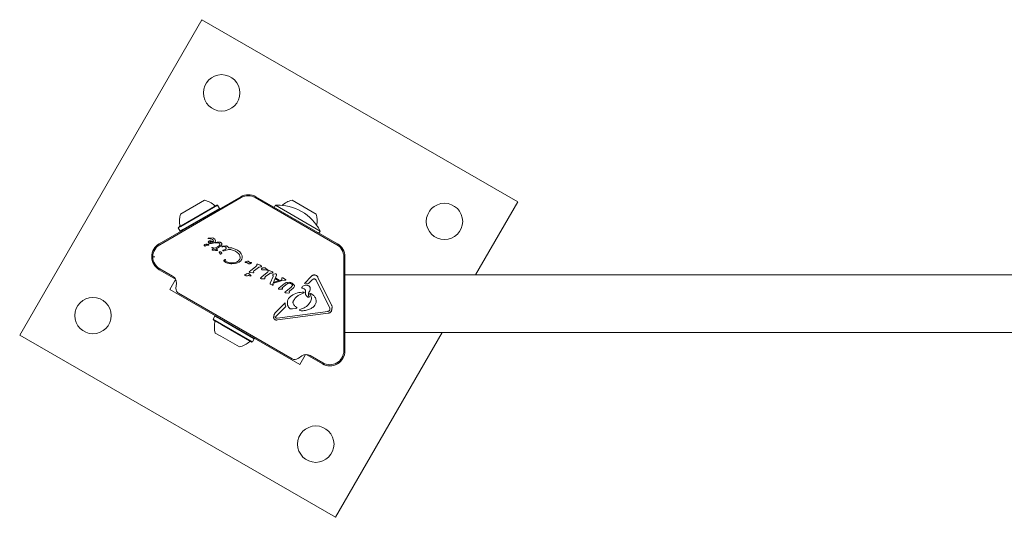
# Model space of a CAD drawing. Units: millimetres. Extents: x -5828 to 5772, y -5053 to 4561.
# Drawn here: x -4393 to -3933, y -804 to -571 of the extents above; entities that cross this region are included whole.
import ezdxf

# ---------------------------------------------------------------- set-up
doc = ezdxf.new("R2010")
doc.units = ezdxf.units.MM
doc.header["$LTSCALE"] = 1000
doc.layers.add('1 EQUIPMENT', color=7, linetype='Continuous', lineweight=18)

# ---------------------------------------------------------------- blocks, each defined once
blk = doc.blocks.new('MA 12-2014 BLOCK')
at = {"layer": '1 EQUIPMENT'}
for p, q in [((-4307.53, -571.3), (-4392.56, -718.58)), ((-4160.25, -656.33), (-4307.53, -571.3)), ((-4327.46, -675.9), (-4289.42, -653.93)), ((-4289.17, -654.37), (-4327.21, -676.33)), ((-4316.82, -661.67), (-4306.31, -655.6)), ((-4244.62, -676.33), (-4282.67, -654.37)), ((-4282.42, -653.93), (-4244.37, -675.9)), ((-4265.52, -655.6), (-4259.89, -658.85)), ((-4179.96, -690.47), (-4160.25, -656.33)), ((-4317.35, -667.81), (-4300.26, -657.94)), ((-4317.29, -667.48), (-4300.6, -657.85)), ((-4316.5, -669.28), (-4299.4, -659.41)), ((-4300.26, -657.94), (-4300.6, -657.85)), ((-4300.26, -657.94), (-4300.6, -657.85)), ((-4300.26, -657.94), (-4300.6, -657.85)), ((-4299.4, -659.41), (-4300.26, -657.94)), ((-4299.4, -659.41), (-4300.26, -657.94)), ((-4299.4, -659.41), (-4300.26, -657.94)), ((-4299.5, -659.75), (-4299.4, -659.41)), ((-4299.5, -659.75), (-4299.4, -659.41)), ((-4299.5, -659.75), (-4299.4, -659.41)), ((-4273.24, -657.96), (-4273.79, -658.91)), ((-4273.24, -657.96), (-4262.84, -663.97)), ((-4271.24, -657.85), (-4271.55, -657.93)), ((-4271.24, -657.85), (-4271.55, -657.93)), ((-4271.24, -657.85), (-4271.55, -657.93)), ((-4271.24, -657.85), (-4271.07, -657.94)), ((-4259.89, -658.85), (-4254.26, -662.1)), ((-4317.57, -662.1), (-4316.82, -661.67)), ((-4262.84, -663.97), (-4252.45, -669.97)), ((-4318.58, -668.52), (-4317.35, -667.81)), ((-4318.49, -668.17), (-4318.58, -668.52)), ((-4318.49, -668.17), (-4318.58, -668.52)), ((-4318.49, -668.17), (-4318.58, -668.52)), ((-4318.58, -668.52), (-4317.73, -669.99)), ((-4318.58, -668.52), (-4317.73, -669.99)), ((-4318.58, -668.52), (-4317.73, -669.99)), ((-4318.49, -668.17), (-4317.29, -667.48)), ((-4317.73, -669.99), (-4316.5, -669.28)), ((-4317.73, -669.99), (-4317.39, -670.08)), ((-4317.73, -669.99), (-4317.39, -670.08)), ((-4317.73, -669.99), (-4317.39, -670.08)), ((-4253.51, -668.08), (-4253.35, -668.17)), ((-4253.26, -668.48), (-4253.35, -668.17)), ((-4253.26, -668.48), (-4253.35, -668.17)), ((-4253.26, -668.48), (-4253.35, -668.17)), ((-4253, -670.92), (-4252.45, -669.97)), ((-4304.71, -673.4), (-4304.72, -673.45)), ((-4304.68, -673.5), (-4304.2, -673.5)), ((-4304.41, -673.26), (-4304.55, -673.28)), ((-4302.85, -673.2), (-4304.41, -673.26)), ((-4304.2, -673.5), (-4303.77, -673.53)), ((-4302.18, -673.34), (-4302.85, -673.2)), ((-4302.2, -675.13), (-4302.77, -675.44)), ((-4301.92, -673.47), (-4302.18, -673.34)), ((-4301.58, -673.73), (-4301.92, -673.47)), ((-4301.34, -674.04), (-4301.58, -673.73)), ((-4301.22, -674.38), (-4301.34, -674.04)), ((-4301.33, -675.03), (-4301.22, -674.71)), ((-4301.22, -674.71), (-4301.22, -674.38)), ((-4304.5, -676.55), (-4304.91, -676.5)), ((-4303.8, -675.74), (-4303.11, -675.78)), ((-4303.42, -675.51), (-4303.71, -675.41)), ((-4303.1, -675.52), (-4303.42, -675.51)), ((-4303.11, -675.78), (-4302.38, -675.67)), ((-4302.77, -675.44), (-4303.1, -675.52)), ((-4302.89, -677.63), (-4302.56, -677.61)), ((-4302.11, -678.18), (-4302.88, -677.78)), ((-4302.75, -678.74), (-4302.65, -678.59)), ((-4302.64, -678.91), (-4302.74, -678.88)), ((-4302.65, -678.59), (-4302.44, -678.39)), ((-4302.47, -678.94), (-4302.64, -678.91)), ((-4302.56, -677.61), (-4301.6, -677.92)), ((-4302.28, -678.95), (-4302.47, -678.94)), ((-4302.44, -678.39), (-4302.11, -678.18)), ((-4302.38, -675.67), (-4301.75, -675.42)), ((-4302.07, -678.93), (-4302.28, -678.95)), ((-4301.88, -678.86), (-4302.07, -678.93)), ((-4301.88, -678.86), (-4301.5, -678.62)), ((-4301.6, -677.92), (-4299.81, -677.01)), ((-4301.5, -678.62), (-4301.04, -679.02)), ((-4301.12, -675.42), (-4300.89, -675.32)), ((-4300.68, -675.55), (-4301.08, -675.59)), ((-4299.36, -677.4), (-4300.98, -678.28)), ((-4300.4, -678.68), (-4300.98, -678.28)), ((-4300.89, -675.32), (-4300.39, -675.23)), ((-4300.68, -675.55), (-4299.97, -675.54)), ((-4300.3, -678.79), (-4300.4, -678.68)), ((-4300.39, -675.23), (-4299.16, -675.2)), ((-4299.97, -675.54), (-4299.65, -675.64)), ((-4299.42, -676.76), (-4299.81, -677.01)), ((-4299.42, -679.73), (-4299.09, -679.67)), ((-4298.81, -677.05), (-4299.36, -677.4)), ((-4298.19, -677.34), (-4298.03, -677.32)), ((-4298.11, -677.1), (-4297.88, -677.05)), ((-4297.72, -677.29), (-4298.03, -677.32)), ((-4297.88, -677.05), (-4296.46, -676.91)), ((-4297.64, -679.26), (-4297.75, -679.19)), ((-4297.72, -677.29), (-4297.17, -677.26)), ((-4297.68, -678.94), (-4297.5, -678.87)), ((-4296.64, -678.53), (-4297.5, -678.87)), ((-4297.17, -679.19), (-4297.43, -679.28)), ((-4297.17, -677.26), (-4296.74, -677.34)), ((-4297.17, -679.19), (-4295.18, -678.62)), ((-4295.22, -677.82), (-4293.62, -677.88)), ((-4293.72, -678.68), (-4291.92, -679.37)), ((-4293.62, -677.88), (-4290.91, -678.92)), ((-4291.92, -679.37), (-4291.08, -679.95)), ((-4290.91, -678.92), (-4289.88, -679.68)), ((-4289.88, -679.68), (-4289.17, -680.57)), ((-4330.97, -681.96), (-4329.56, -681.96)), ((-4299.34, -680.03), (-4299.47, -679.89)), ((-4296.66, -683.31), (-4296.5, -683.35)), ((-4291.08, -679.95), (-4290.36, -680.67)), ((-4290.53, -683.9), (-4289.98, -683.29)), ((-4289.87, -681.5), (-4289.71, -682.39)), ((-4289.17, -680.57), (-4288.79, -681.51)), ((-4288.79, -681.51), (-4288.75, -682.45)), ((-4287.39, -684.4), (-4286.93, -684.16)), ((-4286.93, -684.16), (-4286.31, -683.97)), ((-4285.99, -684.07), (-4285.79, -684.24)), ((-4285.25, -684.59), (-4285.79, -684.24)), ((-4241.37, -725.9), (-4241.37, -681.96)), ((-4240.87, -681.96), (-4240.87, -725.9)), ((-4319.89, -692.4), (-4327.46, -688.03)), ((-4327.21, -687.59), (-4321.2, -691.07)), ((-4291.8, -685.12), (-4293.59, -685.25)), ((-4290.21, -684.5), (-4291.8, -685.12)), ((-4287.14, -684.62), (-4287.29, -684.61)), ((-4286.45, -684.77), (-4285.74, -685.24)), ((-4285.37, -688.91), (-4284.92, -688.51)), ((-4284.72, -684.66), (-4284.92, -684.66)), ((-4284.92, -688.51), (-4282.34, -686.5)), ((-4284.57, -684.66), (-4284.72, -684.66)), ((-4284.57, -684.66), (-4284.44, -684.7)), ((-4283.5, -688.92), (-4283.37, -689.22)), ((-4283.47, -688.73), (-4283.1, -688.36)), ((-4283.1, -688.36), (-4281.18, -686.94)), ((-4281.91, -685.54), (-4281.88, -685.9)), ((-4281.67, -685.38), (-4281.47, -685.47)), ((-4280.37, -685.97), (-4281.47, -685.47)), ((-4280.73, -686.78), (-4280.15, -686.75)), ((-4280.37, -685.97), (-4279.85, -686.21)), ((-4279.07, -687.22), (-4278.39, -687.08)), ((-4277.87, -687.25), (-4277.13, -687.87)), ((-4277.66, -688.06), (-4277.25, -688.16)), ((-4277.12, -688.19), (-4277.25, -688.16)), ((-4277.13, -687.87), (-4276.9, -688.07)), ((-4277.01, -688.2), (-4277.12, -688.19)), ((-4276.66, -688.39), (-4276.63, -688.75)), ((-4276.43, -688.23), (-4276.23, -688.32)), ((-4275.12, -688.82), (-4276.23, -688.32)), ((-4275.12, -688.82), (-4274.6, -689.06)), ((-4319.99, -692.92), (-4322.49, -697.25)), ((-4319.58, -693.16), (-4319.99, -692.92)), ((-4286.77, -689.97), (-4286.1, -689.83)), ((-4285.57, -690), (-4284.61, -690.82)), ((-4285.36, -690.81), (-4284.96, -690.91)), ((-4285.03, -689.37), (-4283.84, -689.42)), ((-4284.82, -690.95), (-4284.96, -690.91)), ((-4284.72, -690.96), (-4284.82, -690.95)), ((-4283.55, -689.4), (-4283.84, -689.42)), ((-4280.12, -691.76), (-4279.67, -691.36)), ((-4279.78, -692.22), (-4278.59, -692.27)), ((-4279.67, -691.36), (-4277.09, -689.35)), ((-4278.59, -692.27), (-4278.3, -692.25)), ((-4278.13, -692.07), (-4278.25, -691.77)), ((-4278.23, -691.58), (-4277.85, -691.21)), ((-4277.85, -691.21), (-4275.93, -689.79)), ((-4275.68, -694.25), (-4274.33, -691.16)), ((-4275.48, -689.63), (-4274.9, -689.6)), ((-4272.76, -690.61), (-4274.24, -694.02)), ((-4274.15, -690.09), (-4273.46, -689.91)), ((-4270.54, -693.23), (-4274.04, -694.33)), ((-4273.86, -693.85), (-4270.31, -692.7)), ((-4273.02, -691.95), (-4273.23, -692.37)), ((-4273.23, -692.37), (-4272.04, -693.06)), ((-4273.02, -691.95), (-4271.46, -692.85)), ((-4272.7, -690.4), (-4272.76, -690.61)), ((-4272.04, -693.06), (-4271.46, -692.85)), ((-4270.54, -693.23), (-4268.91, -692.93)), ((-4270.31, -692.7), (-4270.29, -692.05)), ((-4270.29, -692.05), (-4270.27, -691.93)), ((-4270.25, -691.88), (-4270.15, -691.8)), ((-4270.03, -691.79), (-4269.88, -691.85)), ((-4269.88, -691.85), (-4268.5, -692.64)), ((-4268.45, -692.84), (-4268.91, -692.93)), ((-4259.77, -694.4), (-4256.51, -691.1)), ((-4256.24, -692.86), (-4257.84, -694.48)), ((-4256.24, -692.86), (-4255.67, -692.4)), ((-4247.95, -705.92), (-4254.32, -692.96)), ((-4253.41, -691.61), (-4247.05, -704.57)), ((-3641.65, -690.47), (-4240.87, -690.47)), ((-3641.65, -690.47), (-4240.87, -690.47)), ((-4322.49, -697.25), (-4261.85, -732.26)), ((-4319.46, -694.4), (-4319.66, -696.64)), ((-4275.76, -694.5), (-4275.74, -694.4)), ((-4275.74, -694.4), (-4275.68, -694.25)), ((-4275.51, -694.74), (-4275.68, -694.63)), ((-4274.79, -695.15), (-4275.51, -694.74)), ((-4274.79, -695.15), (-4274.6, -695.22)), ((-4274.42, -694.74), (-4274.4, -694.54)), ((-4274.35, -694.95), (-4274.42, -694.74)), ((-4274.4, -694.54), (-4274.24, -694.02)), ((-4273.86, -693.85), (-4274.04, -694.33)), ((-4271.79, -696.7), (-4271.48, -696.41)), ((-4271.26, -697.11), (-4271.59, -697.09)), ((-4271.48, -696.41), (-4269.26, -694.68)), ((-4271.26, -697.11), (-4270.38, -697.12)), ((-4270.12, -697.1), (-4270.38, -697.12)), ((-4270.07, -696.57), (-4269.99, -696.77)), ((-4267.82, -694.66), (-4269.95, -696.26)), ((-4268.73, -698.4), (-4268.28, -698)), ((-4268.28, -698), (-4266.05, -696.26)), ((-4267.6, -693.93), (-4266.79, -693.9)), ((-4266.81, -698.2), (-4266.56, -697.92)), ((-4265.08, -696.77), (-4266.56, -697.92)), ((-4266.05, -696.26), (-4265.4, -695.52)), ((-4265.38, -694.34), (-4264.48, -695.22)), ((-4260.52, -696.68), (-4260.84, -696.58)), ((-4260.52, -696.68), (-4259.78, -696.97)), ((-4258.58, -694.29), (-4259.77, -694.4)), ((-4259.27, -697.76), (-4259.22, -699.07)), ((-4258.58, -694.29), (-4257.84, -694.48)), ((-4318.42, -699.03), (-4265.42, -729.63)), ((-4268.55, -698.83), (-4268.19, -698.86)), ((-4268.19, -698.86), (-4267.2, -698.91)), ((-4267.2, -698.91), (-4266.91, -698.89)), ((-4266.74, -698.72), (-4266.85, -698.41)), ((-4260.02, -698.84), (-4262.59, -700.03)), ((-4257.77, -700.1), (-4257.49, -700.53)), ((-4256.41, -699.32), (-4256.92, -699.11)), ((-4273.37, -708.15), (-4268.78, -703.51)), ((-4268.46, -705.23), (-4272.91, -709.73)), ((-4265.35, -706.3), (-4266, -706.36)), ((-4265.35, -706.3), (-4263.73, -706.08)), ((-4263.74, -705.32), (-4263.3, -705.6)), ((-4261.92, -706.66), (-4261.11, -706.33)), ((-4261.31, -707.14), (-4261.88, -707)), ((-4257.06, -703.23), (-4256.92, -703.01)), ((-4247.81, -706.38), (-4247.87, -706.81)), ((-4301.46, -709.69), (-4302.31, -711.16)), ((-4302.31, -711.16), (-4302.21, -711.5)), ((-4298.23, -713.51), (-4302.31, -711.16)), ((-4298.24, -713.8), (-4302.21, -711.5)), ((-4301.11, -709.59), (-4301.46, -709.69)), ((-4297.38, -712.04), (-4301.46, -709.69)), ((-4273.86, -708.86), (-4273.37, -708.15)), ((-4272.91, -709.73), (-4273.23, -710.21)), ((-4272.46, -710.64), (-4273.04, -710.6)), ((-4272.46, -710.64), (-4248.78, -707.48)), ((-4248.67, -708.32), (-4272.34, -711.48)), ((-4284.32, -721.83), (-4298.24, -713.8)), ((-4283.98, -721.74), (-4298.23, -713.51)), ((-4283.13, -720.26), (-4297.38, -712.04)), ((-4392.56, -718.58), (-4245.28, -803.61)), ((-4298.8, -719.02), (-4301.3, -717.57)), ((-4290.04, -724.07), (-4298.8, -719.02)), ((-4283.98, -721.74), (-4283.13, -720.26)), ((-4283.13, -720.26), (-4283.22, -719.92)), ((-4245.28, -803.61), (-4195.5, -717.39)), ((-4240.87, -717.39), (-3641.65, -717.39)), ((-4284.32, -721.83), (-4283.98, -721.74)), ((-4262.73, -729.51), (-4260.89, -728.22)), ((-4261.85, -732.26), (-4259.35, -727.93)), ((-4259.35, -727.93), (-4259.76, -727.7)), ((-4251.37, -731.96), (-4258.95, -727.59)), ((-4257.13, -728.06), (-4251.12, -731.53))]:
    blk.add_line(p, q, dxfattribs=at)
for centre in [(-4298.37, -605.46), (-4194.41, -665.49), (-4358.4, -709.42), (-4254.44, -769.45)]:
    blk.add_circle(centre, 8.5, dxfattribs=at)
for centre, radius, start, end in [((-4308.34, -665.09), 9.71, 46.5323, 77.9373), ((-4285.92, -660), 7, 60, 120), ((-4285.92, -660), 6.5, 60, 120), ((-4263.49, -665.09), 9.71, 102.0627, 133.4677), ((-4301.32, -657.68), 0.5, 226.5323, 300), ((-4271.94, -679.71), 21.79, 26.5692, 93.4308), ((-4308.34, -665.09), 9.71, 162.0627, 193.4677), ((-4263.49, -665.09), 9.71, 346.5323, 17.9373), ((-4318.26, -667.47), 0.5, 300, 13.4677), ((-4303.94, -675.23), 0.657, 117.2778, 152.4469), ((-4303.65, -676.39), 1.86, 79.8454, 95.529), ((-4304.27, -679.8), 5.33, 65.9146, 79.8436), ((-4302.74, -674.73), 0.681, 342.9896, 39.9714), ((-4323.96, -681.96), 7, 120, 240), ((-4323.96, -681.96), 6.5, 120, 240), ((-4306.11, -676.62), 0.347, 151.8955, 197.4732), ((-4306.08, -676.57), 0.392, 203.1092, 300.7134), ((-4305.77, -676.97), 0.825, 88.1135, 141.9243), ((-4305.04, -677.54), 1.05, 82.7355, 143.0889), ((-4305.55, -680.21), 4.07, 75.1837, 92.6998), ((-4304.71, -677.02), 0.768, 60.0212, 75.2138), ((-4304.45, -676.1), 0.46, 262.7689, 279.3611), ((-4304.37, -676.44), 0.106, 271.8365, 60), ((-4247.87, -681.96), 6.5, 360, 60), ((-4247.87, -681.96), 7, 0, 60), ((-4322.95, -694.1), 3.5, 355, 60), ((-4317.17, -696.86), 2.5, 175, 240), ((-4301.99, -712.21), 0.5, 346.5288, 60), ((-4292.07, -714.58), 9.7, 166.5288, 197.9415), ((-4292.07, -714.58), 9.7, 282.0585, 313.4712), ((-4285.05, -721.99), 0.5, 60, 133.4712), ((-4264.17, -727.46), 2.5, 240, 305), ((-4258.88, -731.09), 3.5, 60, 125), ((-4247.87, -725.9), 7, 240, 0), ((-4247.87, -725.9), 6.5, 240, 360)]:
    blk.add_arc(centre, radius, start, end, dxfattribs=at)
for points in [[(-4304.72, -673.45), (-4304.72, -673.45), (-4304.72, -673.47), (-4304.71, -673.48), (-4304.7, -673.49), (-4304.68, -673.49), (-4304.68, -673.5)], [(-4304.66, -673.34), (-4304.67, -673.35), (-4304.69, -673.36), (-4304.7, -673.39), (-4304.71, -673.4)], [(-4304.55, -673.28), (-4304.57, -673.29), (-4304.61, -673.3), (-4304.64, -673.32), (-4304.66, -673.34)], [(-4304.52, -674.93), (-4304.54, -674.99), (-4304.59, -675.1), (-4304.57, -675.29), (-4304.49, -675.45), (-4304.39, -675.53), (-4304.34, -675.56)], [(-4303.8, -675.27), (-4303.8, -675.24), (-4303.8, -675.18), (-4303.77, -675.13), (-4303.76, -675.1)], [(-4303.76, -675.1), (-4303.73, -675.05), (-4303.66, -674.96), (-4303.56, -674.91), (-4303.51, -674.88)], [(-4303.51, -674.88), (-4303.45, -674.86), (-4303.35, -674.83), (-4303.23, -674.83), (-4303.17, -674.83)], [(-4301.75, -675.42), (-4301.66, -675.37), (-4301.49, -675.28), (-4301.38, -675.11), (-4301.33, -675.03)], [(-4304.34, -675.56), (-4304.26, -675.61), (-4304.09, -675.7), (-4303.9, -675.73), (-4303.8, -675.74)], [(-4303.71, -675.41), (-4303.72, -675.4), (-4303.75, -675.39), (-4303.77, -675.36), (-4303.79, -675.32), (-4303.8, -675.29), (-4303.8, -675.27)], [(-4302.88, -677.79), (-4302.88, -677.78), (-4302.9, -677.77), (-4302.91, -677.76), (-4302.92, -677.74), (-4302.93, -677.71), (-4302.92, -677.69), (-4302.92, -677.67), (-4302.91, -677.65), (-4302.9, -677.64), (-4302.89, -677.63)], [(-4302.77, -678.82), (-4302.77, -678.81), (-4302.76, -678.78), (-4302.75, -678.76), (-4302.75, -678.74)], [(-4302.74, -678.88), (-4302.74, -678.87), (-4302.75, -678.87), (-4302.76, -678.86), (-4302.77, -678.84), (-4302.77, -678.83), (-4302.77, -678.82)], [(-4301.08, -675.59), (-4301.09, -675.58), (-4301.1, -675.57), (-4301.12, -675.55), (-4301.13, -675.53), (-4301.14, -675.51), (-4301.14, -675.49), (-4301.14, -675.47), (-4301.13, -675.44), (-4301.12, -675.43), (-4301.12, -675.42)], [(-4301.04, -679.02), (-4300.94, -679.04), (-4300.72, -679.1), (-4300.51, -679.06), (-4300.4, -679.04)], [(-4300.4, -679.04), (-4300.39, -679.04), (-4300.37, -679.03), (-4300.35, -679.02), (-4300.32, -679), (-4300.31, -678.99), (-4300.31, -678.98)], [(-4300.31, -678.98), (-4300.3, -678.97), (-4300.28, -678.94), (-4300.27, -678.89), (-4300.28, -678.83), (-4300.29, -678.8), (-4300.3, -678.79)], [(-4299.65, -675.64), (-4299.59, -675.68), (-4299.45, -675.76), (-4299.36, -675.89), (-4299.31, -675.95)], [(-4299.47, -679.89), (-4299.47, -679.88), (-4299.48, -679.87), (-4299.49, -679.84), (-4299.49, -679.82), (-4299.48, -679.8), (-4299.47, -679.77), (-4299.46, -679.75), (-4299.44, -679.74), (-4299.42, -679.73), (-4299.42, -679.73)], [(-4299.22, -676.38), (-4299.24, -676.45), (-4299.27, -676.6), (-4299.37, -676.7), (-4299.42, -676.76)], [(-4299.31, -675.95), (-4299.28, -676.02), (-4299.21, -676.15), (-4299.22, -676.31), (-4299.22, -676.38)], [(-4299.16, -675.2), (-4299.04, -675.22), (-4298.81, -675.26), (-4298.61, -675.41), (-4298.51, -675.48)], [(-4299.09, -679.67), (-4299.02, -679.68), (-4298.88, -679.68), (-4298.68, -679.77), (-4298.51, -679.89), (-4298.43, -680.01), (-4298.39, -680.06)], [(-4298.44, -676.6), (-4298.49, -676.68), (-4298.59, -676.85), (-4298.74, -676.98), (-4298.81, -677.05)], [(-4298.51, -675.48), (-4298.48, -675.51), (-4298.42, -675.57), (-4298.35, -675.69), (-4298.3, -675.82), (-4298.29, -675.91), (-4298.29, -675.95)], [(-4298.29, -675.95), (-4298.29, -676.07), (-4298.3, -676.29), (-4298.39, -676.5), (-4298.44, -676.6)], [(-4298.25, -677.31), (-4298.26, -677.3), (-4298.27, -677.28), (-4298.28, -677.25), (-4298.27, -677.21), (-4298.25, -677.19), (-4298.24, -677.18)], [(-4298.19, -677.34), (-4298.2, -677.34), (-4298.21, -677.34), (-4298.23, -677.34), (-4298.24, -677.33), (-4298.25, -677.32), (-4298.25, -677.32)], [(-4298.24, -677.18), (-4298.23, -677.16), (-4298.19, -677.13), (-4298.14, -677.11), (-4298.11, -677.1)], [(-4297.75, -679.19), (-4297.76, -679.18), (-4297.78, -679.16), (-4297.8, -679.13), (-4297.8, -679.09), (-4297.79, -679.07), (-4297.79, -679.05)], [(-4297.79, -679.05), (-4297.78, -679.03), (-4297.75, -678.98), (-4297.7, -678.95), (-4297.68, -678.94)], [(-4297.43, -679.28), (-4297.44, -679.28), (-4297.48, -679.29), (-4297.53, -679.29), (-4297.59, -679.28), (-4297.62, -679.27), (-4297.64, -679.26)], [(-4296.74, -677.34), (-4296.67, -677.36), (-4296.54, -677.41), (-4296.43, -677.51), (-4296.38, -677.56)], [(-4296.32, -678.25), (-4296.36, -678.31), (-4296.46, -678.42), (-4296.58, -678.5), (-4296.64, -678.53)], [(-4296.46, -676.91), (-4296.31, -676.92), (-4296.02, -676.93), (-4295.75, -677.05), (-4295.62, -677.11)], [(-4296.38, -677.56), (-4296.34, -677.61), (-4296.27, -677.7), (-4296.24, -677.82), (-4296.22, -677.88)], [(-4296.22, -677.88), (-4296.22, -677.92), (-4296.21, -677.98), (-4296.23, -678.08), (-4296.26, -678.17), (-4296.3, -678.22), (-4296.32, -678.25)], [(-4295.62, -677.11), (-4295.56, -677.15), (-4295.45, -677.21), (-4295.37, -677.31), (-4295.33, -677.36)], [(-4295.33, -677.36), (-4295.3, -677.4), (-4295.26, -677.46), (-4295.22, -677.58), (-4295.2, -677.7), (-4295.21, -677.78), (-4295.22, -677.82)], [(-4295.18, -678.62), (-4294.93, -678.59), (-4294.44, -678.52), (-4293.96, -678.63), (-4293.72, -678.68)], [(-4299.34, -680.03), (-4299.31, -680.07), (-4299.26, -680.14), (-4299.25, -680.23), (-4299.24, -680.28)], [(-4299.18, -680.52), (-4299.2, -680.48), (-4299.23, -680.4), (-4299.24, -680.32), (-4299.24, -680.28)], [(-4298.94, -680.7), (-4298.97, -680.69), (-4299.02, -680.68), (-4299.09, -680.64), (-4299.14, -680.58), (-4299.17, -680.54), (-4299.18, -680.52)], [(-4298.44, -680.57), (-4298.52, -680.6), (-4298.68, -680.68), (-4298.86, -680.69), (-4298.94, -680.7)], [(-4298.32, -680.37), (-4298.32, -680.39), (-4298.32, -680.43), (-4298.35, -680.48), (-4298.39, -680.53), (-4298.43, -680.56), (-4298.44, -680.57)], [(-4298.39, -680.06), (-4298.37, -680.11), (-4298.32, -680.21), (-4298.32, -680.31), (-4298.32, -680.37)], [(-4297.27, -683.75), (-4297.26, -683.71), (-4297.25, -683.62), (-4297.2, -683.55), (-4297.17, -683.51)], [(-4297.17, -684.09), (-4297.19, -684.07), (-4297.22, -684.02), (-4297.26, -683.93), (-4297.27, -683.84), (-4297.27, -683.78), (-4297.27, -683.75)], [(-4297.17, -683.51), (-4297.14, -683.48), (-4297.07, -683.41), (-4296.94, -683.34), (-4296.81, -683.3), (-4296.71, -683.31), (-4296.66, -683.31)], [(-4296.8, -684.41), (-4296.87, -684.37), (-4297.02, -684.28), (-4297.12, -684.16), (-4297.17, -684.09)], [(-4296.79, -683.99), (-4296.8, -683.97), (-4296.82, -683.93), (-4296.83, -683.87), (-4296.82, -683.81), (-4296.81, -683.78), (-4296.8, -683.76)], [(-4296.8, -683.76), (-4296.77, -683.72), (-4296.72, -683.64), (-4296.64, -683.59), (-4296.6, -683.57)], [(-4296.48, -684.25), (-4296.55, -684.22), (-4296.67, -684.16), (-4296.75, -684.05), (-4296.79, -683.99)], [(-4296.47, -683.48), (-4296.49, -683.5), (-4296.53, -683.54), (-4296.57, -683.56), (-4296.6, -683.57)], [(-4296.5, -683.35), (-4296.5, -683.35), (-4296.49, -683.36), (-4296.47, -683.37), (-4296.46, -683.39), (-4296.45, -683.41), (-4296.45, -683.43), (-4296.45, -683.45), (-4296.46, -683.47), (-4296.47, -683.48), (-4296.47, -683.48)], [(-4292.43, -684.75), (-4293.12, -684.79), (-4294.5, -684.87), (-4295.82, -684.46), (-4296.48, -684.25)], [(-4290.36, -680.67), (-4290.26, -680.8), (-4290.05, -681.05), (-4289.93, -681.35), (-4289.87, -681.5)], [(-4289.06, -683.33), (-4289.22, -683.56), (-4289.53, -684.02), (-4289.98, -684.34), (-4290.21, -684.5)], [(-4289.71, -682.39), (-4289.72, -682.55), (-4289.73, -682.87), (-4289.9, -683.15), (-4289.98, -683.29)], [(-4288.75, -682.45), (-4288.78, -682.61), (-4288.84, -682.92), (-4288.98, -683.2), (-4289.06, -683.33)], [(-4286.31, -683.97), (-4286.28, -683.97), (-4286.23, -683.96), (-4286.14, -683.98), (-4286.06, -684.01), (-4286.01, -684.05), (-4285.99, -684.07)], [(-4293.59, -685.25), (-4294.15, -685.21), (-4295.27, -685.11), (-4296.29, -684.65), (-4296.8, -684.41)], [(-4287.39, -684.58), (-4287.39, -684.58), (-4287.41, -684.57), (-4287.42, -684.54), (-4287.44, -684.52), (-4287.44, -684.49), (-4287.44, -684.46), (-4287.43, -684.44), (-4287.41, -684.41), (-4287.39, -684.4), (-4287.39, -684.4)], [(-4287.29, -684.61), (-4287.3, -684.61), (-4287.34, -684.61), (-4287.37, -684.59), (-4287.39, -684.58)], [(-4287.14, -684.62), (-4287.02, -684.62), (-4286.78, -684.61), (-4286.56, -684.71), (-4286.45, -684.77)], [(-4285.49, -685.33), (-4285.51, -685.33), (-4285.56, -685.33), (-4285.63, -685.32), (-4285.69, -685.29), (-4285.73, -685.26), (-4285.74, -685.24)], [(-4284.49, -684.91), (-4284.65, -685.01), (-4284.96, -685.2), (-4285.31, -685.28), (-4285.49, -685.33)], [(-4285.46, -689.06), (-4285.45, -689.03), (-4285.42, -688.97), (-4285.39, -688.93), (-4285.37, -688.91)], [(-4284.92, -684.66), (-4284.97, -684.66), (-4285.09, -684.65), (-4285.2, -684.61), (-4285.25, -684.59)], [(-4284.41, -684.82), (-4284.42, -684.84), (-4284.44, -684.87), (-4284.48, -684.9), (-4284.49, -684.91)], [(-4284.44, -684.7), (-4284.44, -684.7), (-4284.43, -684.71), (-4284.41, -684.72), (-4284.4, -684.73), (-4284.4, -684.75), (-4284.39, -684.77), (-4284.39, -684.79), (-4284.4, -684.8), (-4284.4, -684.81), (-4284.41, -684.82)], [(-4283.5, -688.92), (-4283.5, -688.91), (-4283.52, -688.87), (-4283.52, -688.82), (-4283.5, -688.77), (-4283.48, -688.74), (-4283.47, -688.73)], [(-4281.88, -685.9), (-4281.93, -686.02), (-4282.03, -686.26), (-4282.24, -686.42), (-4282.34, -686.5)], [(-4281.91, -685.54), (-4281.91, -685.52), (-4281.91, -685.49), (-4281.88, -685.45), (-4281.85, -685.42), (-4281.82, -685.4), (-4281.81, -685.4)], [(-4281.81, -685.4), (-4281.78, -685.39), (-4281.74, -685.37), (-4281.7, -685.38), (-4281.67, -685.38)], [(-4281.18, -686.94), (-4281.11, -686.9), (-4280.97, -686.82), (-4280.81, -686.79), (-4280.73, -686.78)], [(-4279.81, -686.55), (-4279.86, -686.6), (-4279.95, -686.69), (-4280.08, -686.73), (-4280.15, -686.75)], [(-4279.85, -686.21), (-4279.83, -686.22), (-4279.8, -686.23), (-4279.77, -686.27), (-4279.74, -686.32), (-4279.74, -686.35), (-4279.73, -686.37)], [(-4279.73, -686.37), (-4279.73, -686.39), (-4279.74, -686.42), (-4279.75, -686.47), (-4279.78, -686.51), (-4279.8, -686.54), (-4279.81, -686.55)], [(-4279.8, -687.82), (-4279.81, -687.81), (-4279.82, -687.77), (-4279.81, -687.71), (-4279.79, -687.66), (-4279.77, -687.63), (-4279.76, -687.62)], [(-4279.6, -688.02), (-4279.65, -688), (-4279.73, -687.95), (-4279.78, -687.87), (-4279.8, -687.82)], [(-4279.76, -687.62), (-4279.66, -687.53), (-4279.46, -687.34), (-4279.2, -687.26), (-4279.07, -687.22)], [(-4278.91, -688.14), (-4279.03, -688.15), (-4279.27, -688.18), (-4279.49, -688.07), (-4279.6, -688.02)], [(-4278.91, -688.14), (-4278.71, -688.09), (-4278.29, -687.99), (-4277.87, -688.04), (-4277.66, -688.06)], [(-4278.39, -687.08), (-4278.35, -687.08), (-4278.25, -687.07), (-4278.11, -687.1), (-4277.98, -687.15), (-4277.9, -687.22), (-4277.87, -687.25)], [(-4276.63, -688.75), (-4276.68, -688.87), (-4276.78, -689.11), (-4276.99, -689.27), (-4277.09, -689.35)], [(-4276.9, -688.07), (-4276.9, -688.08), (-4276.9, -688.09), (-4276.9, -688.12), (-4276.91, -688.14), (-4276.92, -688.16), (-4276.94, -688.18), (-4276.96, -688.19), (-4276.99, -688.2), (-4277, -688.2), (-4277.01, -688.2)], [(-4276.66, -688.39), (-4276.66, -688.38), (-4276.66, -688.34), (-4276.64, -688.3), (-4276.6, -688.27), (-4276.57, -688.25), (-4276.56, -688.25)], [(-4276.56, -688.25), (-4276.54, -688.24), (-4276.49, -688.22), (-4276.45, -688.23), (-4276.43, -688.23)], [(-4287.51, -690.58), (-4287.51, -690.56), (-4287.52, -690.52), (-4287.52, -690.46), (-4287.5, -690.41), (-4287.47, -690.38), (-4287.46, -690.37)], [(-4287.31, -690.77), (-4287.35, -690.75), (-4287.44, -690.7), (-4287.49, -690.62), (-4287.51, -690.58)], [(-4287.46, -690.37), (-4287.36, -690.28), (-4287.16, -690.09), (-4286.9, -690.01), (-4286.77, -689.97)], [(-4286.62, -690.89), (-4286.74, -690.9), (-4286.98, -690.93), (-4287.2, -690.82), (-4287.31, -690.77)], [(-4286.62, -690.89), (-4286.41, -690.84), (-4286, -690.74), (-4285.57, -690.79), (-4285.36, -690.81)], [(-4286.1, -689.83), (-4286.05, -689.83), (-4285.96, -689.82), (-4285.82, -689.85), (-4285.68, -689.9), (-4285.61, -689.97), (-4285.57, -690)], [(-4285.45, -689.19), (-4285.45, -689.18), (-4285.46, -689.16), (-4285.46, -689.12), (-4285.46, -689.09), (-4285.46, -689.07), (-4285.46, -689.06)], [(-4285.33, -689.29), (-4285.34, -689.29), (-4285.37, -689.28), (-4285.4, -689.25), (-4285.43, -689.22), (-4285.44, -689.2), (-4285.45, -689.19)], [(-4285.03, -689.37), (-4285.08, -689.36), (-4285.18, -689.36), (-4285.28, -689.31), (-4285.33, -689.29)], [(-4284.61, -690.82), (-4284.61, -690.83), (-4284.61, -690.84), (-4284.61, -690.87), (-4284.62, -690.89), (-4284.63, -690.91), (-4284.65, -690.93), (-4284.67, -690.94), (-4284.69, -690.95), (-4284.71, -690.95), (-4284.72, -690.96)], [(-4283.37, -689.22), (-4283.38, -689.24), (-4283.39, -689.29), (-4283.43, -689.34), (-4283.48, -689.38), (-4283.52, -689.4), (-4283.55, -689.4)], [(-4280.2, -692.04), (-4280.2, -692.03), (-4280.21, -692.01), (-4280.22, -691.97), (-4280.22, -691.94), (-4280.21, -691.92), (-4280.21, -691.91)], [(-4280.21, -691.91), (-4280.2, -691.88), (-4280.18, -691.83), (-4280.14, -691.78), (-4280.12, -691.76)], [(-4280.08, -692.14), (-4280.09, -692.14), (-4280.12, -692.13), (-4280.15, -692.1), (-4280.18, -692.07), (-4280.19, -692.05), (-4280.2, -692.04)], [(-4279.78, -692.22), (-4279.83, -692.21), (-4279.94, -692.21), (-4280.03, -692.16), (-4280.08, -692.14)], [(-4278.3, -692.25), (-4278.28, -692.25), (-4278.24, -692.23), (-4278.18, -692.19), (-4278.14, -692.14), (-4278.13, -692.09), (-4278.13, -692.07)], [(-4278.25, -691.77), (-4278.26, -691.76), (-4278.27, -691.72), (-4278.27, -691.67), (-4278.26, -691.62), (-4278.24, -691.59), (-4278.23, -691.58)], [(-4275.93, -689.79), (-4275.86, -689.75), (-4275.72, -689.67), (-4275.56, -689.64), (-4275.48, -689.63)], [(-4274.56, -689.4), (-4274.61, -689.45), (-4274.71, -689.54), (-4274.84, -689.58), (-4274.9, -689.6)], [(-4274.6, -689.06), (-4274.59, -689.07), (-4274.56, -689.08), (-4274.52, -689.12), (-4274.49, -689.17), (-4274.49, -689.2), (-4274.49, -689.22)], [(-4274.49, -689.22), (-4274.49, -689.24), (-4274.49, -689.27), (-4274.51, -689.32), (-4274.53, -689.36), (-4274.55, -689.39), (-4274.56, -689.4)], [(-4274.56, -690.48), (-4274.56, -690.46), (-4274.57, -690.44), (-4274.56, -690.4), (-4274.55, -690.36), (-4274.53, -690.34), (-4274.52, -690.33)], [(-4274.43, -690.69), (-4274.46, -690.65), (-4274.51, -690.59), (-4274.54, -690.51), (-4274.56, -690.48)], [(-4274.52, -690.33), (-4274.47, -690.28), (-4274.36, -690.18), (-4274.22, -690.12), (-4274.15, -690.09)], [(-4274.43, -690.69), (-4274.4, -690.72), (-4274.35, -690.79), (-4274.32, -690.87), (-4274.31, -690.91)], [(-4274.31, -690.91), (-4274.3, -690.96), (-4274.29, -691.04), (-4274.32, -691.12), (-4274.33, -691.16)], [(-4273.46, -689.91), (-4273.37, -689.91), (-4273.18, -689.9), (-4273, -689.96), (-4272.92, -689.99)], [(-4272.92, -689.99), (-4272.89, -690), (-4272.84, -690.03), (-4272.78, -690.08), (-4272.73, -690.16), (-4272.71, -690.21), (-4272.71, -690.24)], [(-4272.71, -690.24), (-4272.7, -690.26), (-4272.69, -690.32), (-4272.7, -690.38), (-4272.7, -690.4)], [(-4270.27, -691.93), (-4270.27, -691.92), (-4270.26, -691.9), (-4270.25, -691.89), (-4270.25, -691.88)], [(-4270.15, -691.8), (-4270.13, -691.8), (-4270.09, -691.78), (-4270.05, -691.79), (-4270.03, -691.79)], [(-4268.5, -692.64), (-4268.48, -692.65), (-4268.45, -692.67), (-4268.43, -692.7), (-4268.41, -692.71)], [(-4268.41, -692.79), (-4268.41, -692.8), (-4268.41, -692.81), (-4268.42, -692.82), (-4268.44, -692.83), (-4268.45, -692.84), (-4268.45, -692.84)], [(-4268.41, -692.71), (-4268.41, -692.73), (-4268.4, -692.75), (-4268.41, -692.78), (-4268.41, -692.79)], [(-4256.51, -691.1), (-4256.4, -690.99), (-4256.18, -690.78), (-4255.75, -690.57), (-4255.29, -690.47), (-4254.82, -690.48), (-4254.37, -690.62), (-4253.97, -690.86), (-4253.63, -691.19), (-4253.49, -691.47), (-4253.41, -691.61)], [(-4255.67, -692.4), (-4255.61, -692.37), (-4255.49, -692.31), (-4255.28, -692.28), (-4255.08, -692.3), (-4254.95, -692.35), (-4254.89, -692.38)], [(-4254.89, -692.38), (-4254.77, -692.45), (-4254.53, -692.6), (-4254.39, -692.84), (-4254.32, -692.96)], [(-4275.74, -694.57), (-4275.74, -694.56), (-4275.76, -694.54), (-4275.76, -694.51), (-4275.76, -694.5)], [(-4275.68, -694.63), (-4275.7, -694.62), (-4275.72, -694.61), (-4275.73, -694.58), (-4275.74, -694.57)], [(-4274.6, -695.22), (-4274.58, -695.22), (-4274.52, -695.23), (-4274.47, -695.21), (-4274.45, -695.2)], [(-4274.45, -695.2), (-4274.42, -695.18), (-4274.37, -695.16), (-4274.34, -695.11), (-4274.32, -695.09)], [(-4274.32, -695.09), (-4274.32, -695.07), (-4274.31, -695.05), (-4274.32, -695.01), (-4274.33, -694.98), (-4274.34, -694.96), (-4274.35, -694.95)], [(-4271.83, -696.94), (-4271.83, -696.92), (-4271.85, -696.88), (-4271.85, -696.81), (-4271.83, -696.75), (-4271.8, -696.71), (-4271.79, -696.7)], [(-4271.59, -697.09), (-4271.63, -697.07), (-4271.73, -697.04), (-4271.79, -696.97), (-4271.83, -696.94)], [(-4269.95, -696.92), (-4269.95, -696.95), (-4269.97, -696.99), (-4270, -697.04), (-4270.06, -697.08), (-4270.1, -697.09), (-4270.12, -697.1)], [(-4270.07, -696.57), (-4270.08, -696.54), (-4270.09, -696.48), (-4270.06, -696.4), (-4270.02, -696.32), (-4269.98, -696.28), (-4269.95, -696.26)], [(-4269.99, -696.77), (-4269.98, -696.8), (-4269.96, -696.85), (-4269.95, -696.9), (-4269.95, -696.92)], [(-4269.26, -694.68), (-4269.02, -694.48), (-4268.52, -694.09), (-4267.9, -693.98), (-4267.6, -693.93)], [(-4267.82, -694.66), (-4267.65, -694.57), (-4267.32, -694.38), (-4266.94, -694.37), (-4266.75, -694.37)], [(-4266.79, -693.9), (-4266.54, -693.92), (-4266.04, -693.97), (-4265.6, -694.21), (-4265.38, -694.34)], [(-4266.75, -694.37), (-4266.52, -694.4), (-4266.06, -694.47), (-4265.68, -694.75), (-4265.49, -694.89)], [(-4265.49, -694.89), (-4265.46, -694.93), (-4265.38, -695.02), (-4265.33, -695.18), (-4265.32, -695.36), (-4265.37, -695.46), (-4265.4, -695.52)], [(-4264.39, -695.73), (-4264.46, -695.93), (-4264.61, -696.33), (-4264.92, -696.62), (-4265.08, -696.77)], [(-4264.48, -695.22), (-4264.46, -695.26), (-4264.41, -695.34), (-4264.38, -695.46), (-4264.37, -695.6), (-4264.38, -695.68), (-4264.39, -695.73)], [(-4260.84, -696.58), (-4260.86, -696.57), (-4260.89, -696.55), (-4260.93, -696.52), (-4260.97, -696.48), (-4260.99, -696.43), (-4261, -696.37), (-4261, -696.32), (-4260.99, -696.27), (-4260.97, -696.23), (-4260.97, -696.22)], [(-4259.78, -696.97), (-4259.71, -697.01), (-4259.56, -697.1), (-4259.4, -697.29), (-4259.29, -697.52), (-4259.28, -697.68), (-4259.27, -697.76)], [(-4268.81, -698.67), (-4268.81, -698.65), (-4268.83, -698.6), (-4268.81, -698.52), (-4268.78, -698.45), (-4268.74, -698.41), (-4268.73, -698.4)], [(-4268.55, -698.83), (-4268.58, -698.83), (-4268.63, -698.82), (-4268.7, -698.78), (-4268.76, -698.73), (-4268.79, -698.69), (-4268.81, -698.67)], [(-4267.6, -704.57), (-4267.66, -704.15), (-4267.78, -703.3), (-4267.46, -702.05), (-4266.81, -700.93), (-4266.14, -700.41), (-4265.8, -700.15)], [(-4266.91, -698.89), (-4266.89, -698.89), (-4266.84, -698.87), (-4266.79, -698.83), (-4266.76, -698.78), (-4266.75, -698.74), (-4266.74, -698.72)], [(-4266.85, -698.41), (-4266.86, -698.39), (-4266.86, -698.35), (-4266.86, -698.3), (-4266.84, -698.25), (-4266.82, -698.21), (-4266.81, -698.2)], [(-4265.8, -700.15), (-4264.91, -699.63), (-4263.11, -698.6), (-4261.04, -698.54), (-4260.01, -698.51)], [(-4265.04, -703.58), (-4265.06, -703.5), (-4265.09, -703.33), (-4265.08, -703.07), (-4265.02, -702.81), (-4264.95, -702.65), (-4264.91, -702.58)], [(-4260.01, -698.51), (-4259.99, -698.52), (-4259.96, -698.54), (-4259.93, -698.58), (-4259.91, -698.63), (-4259.9, -698.68), (-4259.91, -698.73), (-4259.94, -698.78), (-4259.97, -698.82), (-4260, -698.83), (-4260.02, -698.84)], [(-4257.75, -700.86), (-4257.84, -700.86), (-4258.02, -700.84), (-4258.18, -700.76), (-4258.26, -700.72)], [(-4257.54, -700.8), (-4257.57, -700.82), (-4257.63, -700.85), (-4257.71, -700.86), (-4257.75, -700.86)], [(-4257.49, -700.53), (-4257.48, -700.54), (-4257.46, -700.56), (-4257.45, -700.6), (-4257.44, -700.63), (-4257.45, -700.67), (-4257.46, -700.71), (-4257.48, -700.75), (-4257.5, -700.78), (-4257.53, -700.79), (-4257.54, -700.8)], [(-4257.23, -699.28), (-4257.24, -699.29), (-4257.25, -699.31), (-4257.24, -699.34), (-4257.24, -699.38), (-4257.22, -699.39), (-4257.22, -699.4)], [(-4256.92, -699.11), (-4256.96, -699.11), (-4257.02, -699.11), (-4257.11, -699.14), (-4257.19, -699.2), (-4257.22, -699.25), (-4257.23, -699.28)], [(-4257.22, -699.4), (-4257.03, -699.67), (-4256.66, -700.2), (-4256.45, -701.16), (-4256.51, -702.14), (-4256.78, -702.72), (-4256.92, -703.01)], [(-4256.41, -699.32), (-4255.99, -699.6), (-4255.14, -700.17), (-4254.68, -701.08), (-4254.45, -701.54)], [(-4268.46, -705.23), (-4268.56, -704.95), (-4268.77, -704.4), (-4268.78, -703.81), (-4268.78, -703.51)], [(-4266.39, -706.24), (-4266.67, -706.01), (-4267.21, -705.56), (-4267.47, -704.9), (-4267.6, -704.57)], [(-4266, -706.36), (-4266.07, -706.35), (-4266.21, -706.34), (-4266.33, -706.27), (-4266.39, -706.24)], [(-4263.74, -705.32), (-4263.89, -705.22), (-4264.2, -705.01), (-4264.57, -704.59), (-4264.87, -704.11), (-4264.98, -703.76), (-4265.04, -703.58)], [(-4263.31, -705.94), (-4263.38, -705.97), (-4263.51, -706.05), (-4263.66, -706.07), (-4263.73, -706.08)], [(-4263.3, -705.6), (-4263.29, -705.61), (-4263.27, -705.63), (-4263.24, -705.67), (-4263.22, -705.72), (-4263.22, -705.77), (-4263.22, -705.82), (-4263.24, -705.87), (-4263.27, -705.91), (-4263.3, -705.93), (-4263.31, -705.94)], [(-4261.88, -707), (-4261.89, -707), (-4261.93, -706.98), (-4261.97, -706.95), (-4262.01, -706.9), (-4262.02, -706.84), (-4262.02, -706.79), (-4262, -706.73), (-4261.97, -706.69), (-4261.93, -706.67), (-4261.92, -706.66)], [(-4257.37, -706.48), (-4258.01, -706.72), (-4259.28, -707.19), (-4260.63, -707.16), (-4261.31, -707.14)], [(-4254.68, -704.28), (-4255.05, -704.75), (-4255.78, -705.69), (-4256.84, -706.22), (-4257.37, -706.48)], [(-4248.21, -707.26), (-4248.3, -707.31), (-4248.48, -707.42), (-4248.68, -707.46), (-4248.78, -707.48)], [(-4246.98, -706.24), (-4246.97, -706.36), (-4246.95, -706.61), (-4247.02, -706.98), (-4247.16, -707.33), (-4247.37, -707.65), (-4247.64, -707.92), (-4247.95, -708.12), (-4248.3, -708.27), (-4248.55, -708.3), (-4248.67, -708.32)], [(-4247.87, -706.81), (-4247.9, -706.9), (-4247.98, -707.08), (-4248.13, -707.2), (-4248.21, -707.26)], [(-4247.95, -705.92), (-4247.92, -705.99), (-4247.85, -706.14), (-4247.82, -706.3), (-4247.81, -706.38)], [(-4273.98, -710.83), (-4274.01, -710.73), (-4274.09, -710.54), (-4274.1, -710.23), (-4274.05, -709.93), (-4273.96, -709.74), (-4273.91, -709.65)], [(-4273.34, -711.4), (-4273.4, -711.37), (-4273.54, -711.31), (-4273.71, -711.18), (-4273.87, -711.02), (-4273.94, -710.89), (-4273.98, -710.83)], [(-4273.91, -709.65), (-4273.94, -709.52), (-4273.99, -709.25), (-4273.9, -708.99), (-4273.86, -708.86)], [(-4272.34, -711.48), (-4272.51, -711.49), (-4272.85, -711.53), (-4273.17, -711.44), (-4273.34, -711.4)], [(-4273.04, -710.6), (-4273.06, -710.59), (-4273.1, -710.58), (-4273.15, -710.55), (-4273.19, -710.5), (-4273.22, -710.45), (-4273.24, -710.39), (-4273.25, -710.33), (-4273.25, -710.27), (-4273.24, -710.23), (-4273.23, -710.21)]]:
    blk.add_open_spline(points, degree=3, dxfattribs=at)
for points, knots in [([(-4304.24, -674.65), (-4304.19, -674.63), (-4304.06, -674.57), (-4303.92, -674.55), (-4303.83, -674.53)], [0, 0, 0, 0, 0.368775, 1, 1, 1, 1]), ([(-4302.22, -674.3), (-4302.34, -674.17), (-4302.63, -673.88), (-4303.17, -673.6), (-4303.59, -673.55), (-4303.77, -673.53)], [0, 0, 0, 0, 0.290661, 0.695237, 1, 1, 1, 1]), ([(-4303.17, -674.83), (-4303, -674.86), (-4302.66, -674.9), (-4302.36, -675.05), (-4302.2, -675.13)], [0, 0, 0, 0, 0.500004, 1, 1, 1, 1]), ([(-4292.43, -684.75), (-4292.08, -684.68), (-4291.39, -684.54), (-4290.81, -684.12), (-4290.53, -683.9)], [0, 0, 0, 0, 0.49914, 1, 1, 1, 1]), ([(-4260.97, -696.22), (-4260.79, -696.03), (-4260.46, -695.67), (-4259.78, -695.34), (-4259.05, -695.18), (-4258.57, -695.25), (-4258.33, -695.28)], [0, 0, 0, 0, 0.2544655, 0.5045661, 0.7527044, 1, 1, 1, 1]), ([(-4258.33, -695.28), (-4258.19, -695.33), (-4257.92, -695.41), (-4257.57, -695.66), (-4257.27, -695.96), (-4257.14, -696.21), (-4257.08, -696.34)], [0, 0, 0, 0, 0.248108, 0.497062, 0.748976, 1, 1, 1, 1]), ([(-4257.08, -696.34), (-4257.06, -696.7), (-4257.02, -697.41), (-4257.35, -698.05), (-4257.51, -698.37)], [0, 0, 0, 0, 0.49935, 1, 1, 1, 1]), ([(-4262.59, -700.03), (-4263.04, -700.39), (-4263.96, -701.11), (-4264.59, -702.09), (-4264.91, -702.58)], [0, 0, 0, 0, 0.498041, 1, 1, 1, 1]), ([(-4258.26, -700.72), (-4258.39, -700.63), (-4258.67, -700.45), (-4258.98, -700.05), (-4259.19, -699.58), (-4259.21, -699.24), (-4259.22, -699.07)], [0, 0, 0, 0, 0.246659, 0.494604, 0.744899, 1, 1, 1, 1]), ([(-4257.51, -698.37), (-4257.59, -698.5), (-4257.76, -698.76), (-4257.87, -699.21), (-4257.89, -699.67), (-4257.81, -699.96), (-4257.77, -700.1)], [0, 0, 0, 0, 0.251993, 0.502586, 0.752015, 1, 1, 1, 1]), ([(-4254.45, -701.54), (-4254.38, -701.76), (-4254.24, -702.21), (-4254.23, -702.92), (-4254.36, -703.63), (-4254.58, -704.06), (-4254.68, -704.28)], [0, 0, 0, 0, 0.246669, 0.495382, 0.746215, 1, 1, 1, 1]), ([(-4261.11, -706.33), (-4260.3, -705.99), (-4258.68, -705.31), (-4257.6, -703.92), (-4257.06, -703.23)], [0, 0, 0, 0, 0.498356, 1, 1, 1, 1]), ([(-4247.05, -704.57), (-4247, -704.69), (-4246.89, -704.95), (-4246.83, -705.38), (-4246.84, -705.82), (-4246.93, -706.1), (-4246.98, -706.24)], [0, 0, 0, 0, 0.243636, 0.489997, 0.746139, 1, 1, 1, 1])]:
    blk.add_open_spline(points, degree=3, knots=knots, dxfattribs=at)

msp = doc.modelspace()

# ---------------------------------------------------------------- block references
at = {"layer": '1 EQUIPMENT'}
msp.add_blockref('MA 12-2014 BLOCK', (0, 0), dxfattribs=at)

doc.saveas('drawing.dxf')
